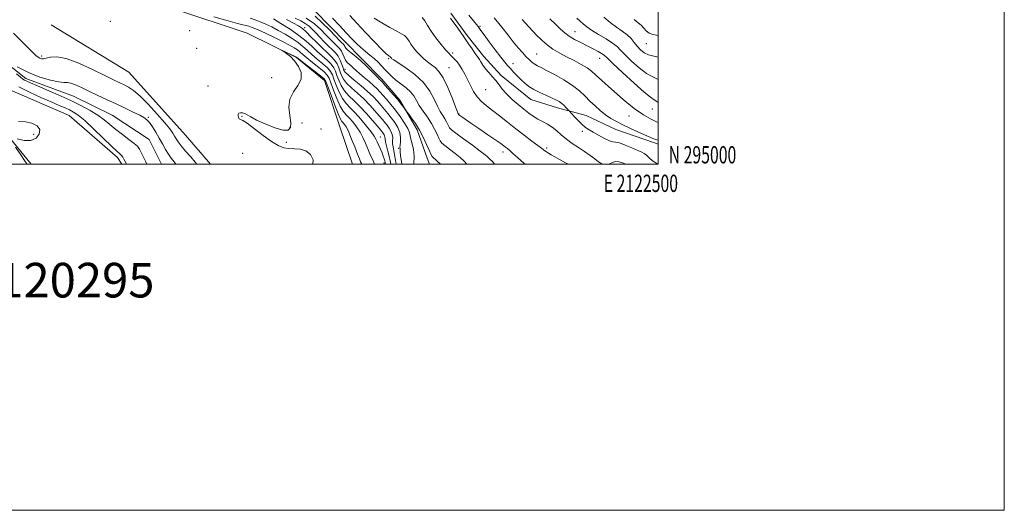
# Model space of a CAD drawing. Extents: x 2119800 to 2122700, y 294800 to 297700.
# Drawn here: x 2122131 to 2122700, y 294800 to 295084 of the extents above; entities that cross this region are included whole.
import ezdxf
from ezdxf.enums import TextEntityAlignment as Align

# ---------------------------------------------------------------- set-up
doc = ezdxf.new("R2010")
doc.units = 0
doc.header["$MEASUREMENT"] = 0
doc.linetypes.add('rvrstm', pattern=[117.1, 50, -3.9, 0.5, -3.9, 0.5, -3.9, 0.5, -3.9, 50])
for name, color, linetype, lineweight in [('BREAKLINE DTM HARD', 7, 'Continuous', 0), ('CONTOUR INDEX', 41, 'Continuous', 13), ('CONTOUR INTERMEDIATE', 44, 'Continuous', 0), ('GRID LINE', 7, 'Continuous', 0), ('GRID TEXT', 7, 'Continuous', 0), ('SPOT ELEVATION DTM', 2, 'Continuous', 13), ('STREAM - RIVER SINGLE LINE', 142, 'rvrstm', 0), ('TEXT 20', 7, 'Continuous', 0)]:
    doc.layers.add(name, color=color, linetype=linetype, lineweight=lineweight)
doc.styles.add('Style-WORKING', font='WORKING.shx')

msp = doc.modelspace()

# ---------------------------------------------------------------- linework, layer by layer
at = {"layer": 'BREAKLINE DTM HARD', "extrusion": (0.02137453464733093, -0.02630875162240074, 0.9994253243022617), "elevation": 38445.40735918245, "flags": 128}
msp.add_lwpolyline([(1833079.179300066, -1108503.291359465), (1833079.179300066, -1108528.868682429)], dxfattribs=at)
at = {"layer": 'BREAKLINE DTM HARD'}
for points in [[(2122285.07, 295102.78, 861.64), (2122301.09, 295089.09, 860.91), (2122319.49, 295070.41, 861.07), (2122328.51, 295061.08, 860.22), (2122340.32, 295049.22, 860.4200000000001), (2122350.71, 295037.04, 860.26), (2122360.66, 295019.92, 859.57), (2122366.39, 295003.58, 859.3100000000001), (2122367.733, 295000, 859.127)], [(2122219.52, 295090.12, 846.95), (2122262.33, 295075.8, 846.16), (2122290.99, 295061.72, 845.9300000000001), (2122307.19, 295048.42, 845.54), (2122315.81, 295022.21, 844.8000000000001), (2122323.286, 295000, 844.557)], [(2122380.17, 295087.4, 870.29), (2122389.49, 295074.53, 870.29), (2122399.17, 295062.35, 870.52), (2122409.23, 295051.24, 870.44), (2122426.3, 295037.53, 871.2), (2122441.76, 295032.67, 871.4), (2122458.28, 295028.15, 872.89), (2122475.45, 295020.09, 873.16), (2122497.22, 295012.66, 873.61), (2122500, 295011.556, 873.5500000000001)], [(2122149.11, 295080.55, 847.97), (2122193.97, 295053.17, 847.29), (2122226.78, 295016.92, 847.41), (2122241.254, 295000, 847.217)], [(2122125.25, 295043, 847.1800000000001), (2122159.55, 295028.26, 847.12), (2122187.47, 295003.99, 846.5), (2122189.896, 295000, 846.4789999999999)]]:
    msp.add_polyline3d(points, dxfattribs=at)
at = {"layer": 'CONTOUR INDEX', "flags": 128}
for points, elevation in [([(2122301.634, 295085.585), (2122305.736, 295081.838), (2122309.923, 295077.681), (2122313.401, 295074.093), (2122315.589, 295071.808), (2122316.752, 295070.594), (2122317.366, 295069.975), (2122317.829, 295069.54), (2122318.227, 295069.133), (2122318.566, 295068.663), (2122318.903, 295068.041), (2122319.498, 295067.181), (2122320.657, 295066.001), (2122322.599, 295064.425), (2122325.175, 295062.398), (2122328.148, 295059.872), (2122331.261, 295056.896), (2122334.174, 295053.906), (2122336.53, 295051.436), (2122338.075, 295049.875), (2122338.968, 295049.037), (2122339.471, 295048.597), (2122339.87, 295048.211), (2122340.537, 295047.48), (2122341.864, 295045.99), (2122344.085, 295043.495), (2122346.785, 295040.42), (2122349.388, 295037.357), (2122351.427, 295034.802), (2122352.867, 295032.866), (2122353.782, 295031.566), (2122354.307, 295030.816), (2122354.819, 295030.128), (2122355.758, 295028.912), (2122357.431, 295026.711), (2122359.615, 295023.607), (2122361.956, 295019.812), (2122364.142, 295015.604), (2122366.033, 295011.517), (2122367.532, 295008.147), (2122368.598, 295005.916), (2122369.415, 295004.557), (2122370.223, 295003.625), (2122371.221, 295002.723), (2122372.448, 295001.633), (2122373.9, 295000.182), (2122374.06, 295000)], 860), ([(2122264.21, 295084.409), (2122267.045, 295083.513), (2122269.931, 295082.416), (2122273.099, 295081.049), (2122276.59, 295079.385), (2122280.395, 295077.405), (2122284.442, 295075.127), (2122288.405, 295072.702), (2122291.892, 295070.313), (2122294.667, 295068.083), (2122297.11, 295065.875), (2122299.753, 295063.49), (2122302.934, 295060.816), (2122306.2, 295058.097), (2122308.902, 295055.666), (2122310.593, 295053.699), (2122311.627, 295051.746), (2122312.564, 295049.201), (2122313.851, 295045.684), (2122315.501, 295041.71), (2122317.417, 295038.021), (2122319.54, 295035.121), (2122321.967, 295032.568), (2122324.834, 295029.681), (2122328.157, 295026.019), (2122331.463, 295022.096), (2122334.162, 295018.666), (2122335.842, 295016.262), (2122336.809, 295014.532), (2122337.553, 295012.903), (2122338.451, 295010.942), (2122339.445, 295008.768), (2122340.365, 295006.638), (2122341.076, 295004.77), (2122341.583, 295003.227), (2122341.922, 295002.031), (2122342.131, 295001.163), (2122342.236, 295000.444), (2122342.252, 295000)], 850), ([(2122380.015, 295084.377), (2122381.344, 295082.564), (2122383.261, 295079.936), (2122385.591, 295076.684), (2122388.055, 295073.163), (2122390.398, 295069.717), (2122392.447, 295066.655), (2122394.054, 295064.277), (2122395.139, 295062.748), (2122395.902, 295061.7), (2122396.614, 295060.63), (2122397.508, 295059.144), (2122398.674, 295057.285), (2122400.165, 295055.204), (2122401.994, 295053.026), (2122404.017, 295050.76), (2122406.051, 295048.388), (2122407.991, 295045.891), (2122410.05, 295043.248), (2122412.518, 295040.436), (2122415.575, 295037.472), (2122418.94, 295034.54), (2122422.223, 295031.867), (2122425.132, 295029.621), (2122427.785, 295027.753), (2122430.4, 295026.158), (2122433.141, 295024.713), (2122435.94, 295023.23), (2122438.677, 295021.5), (2122441.288, 295019.383), (2122443.953, 295016.99), (2122446.914, 295014.499), (2122450.317, 295012.057), (2122453.932, 295009.689), (2122457.437, 295007.387), (2122460.56, 295005.17), (2122463.244, 295003.151), (2122465.481, 295001.467), (2122467.297, 295000.247), (2122467.877, 295000)], 870), ([(2122452.873, 295084.526), (2122454.866, 295082.771), (2122456.643, 295081.155), (2122458.669, 295079.47), (2122461.505, 295077.48), (2122465.455, 295075.048), (2122469.806, 295072.443), (2122473.588, 295070.031), (2122476.164, 295068.019), (2122478.227, 295065.969), (2122480.801, 295063.281), (2122484.589, 295059.617), (2122489.013, 295055.696), (2122493.175, 295052.498), (2122496.396, 295050.688), (2122498.876, 295049.674), (2122500, 295049.089)], 880), ([(2122471.372, 295000), (2122471.854, 295000.194), (2122473.53, 295001.032), (2122475.37, 295001.569), (2122477.352, 295001.437), (2122479.253, 295000.862), (2122480.793, 295000.219), (2122481.252, 295000)], 870)]:
    msp.add_lwpolyline(points, dxfattribs=dict(at, elevation=elevation))
at = {"layer": 'CONTOUR INTERMEDIATE', "flags": 128}
for points, elevation in [([(2122321.654, 295085.908), (2122325.799, 295081.486), (2122330.87, 295076.155), (2122336.03, 295070.773), (2122340.264, 295066.429), (2122342.823, 295063.915), (2122344.041, 295062.842), (2122344.521, 295062.526), (2122344.771, 295062.391), (2122344.923, 295062.297), (2122345.018, 295062.214), (2122345.092, 295062.116), (2122345.167, 295061.992), (2122345.265, 295061.838), (2122345.399, 295061.654), (2122345.564, 295061.453), (2122345.749, 295061.254), (2122346.066, 295060.994), (2122347.119, 295060.281), (2122349.637, 295058.639), (2122354.016, 295055.736), (2122359.32, 295051.804), (2122364.284, 295047.213), (2122367.932, 295042.353), (2122370.457, 295037.667), (2122372.343, 295033.618), (2122373.989, 295030.531), (2122375.443, 295028.207), (2122376.666, 295026.312), (2122377.631, 295024.589), (2122378.361, 295023.081), (2122378.888, 295021.906), (2122379.374, 295021.052), (2122380.491, 295019.982), (2122383.036, 295018.026), (2122387.435, 295014.792), (2122392.612, 295010.998), (2122397.121, 295007.634), (2122399.881, 295005.451), (2122401.28, 295004.216), (2122402.075, 295003.457), (2122402.9, 295002.738), (2122403.907, 295001.795), (2122405.127, 295000.404), (2122405.424, 295000)], 864), ([(2122390.521, 295086.276), (2122393.3, 295082.859), (2122394.989, 295080.766), (2122395.82, 295079.704), (2122396.225, 295079.147), (2122396.641, 295078.557), (2122397.518, 295077.337), (2122399.309, 295074.876), (2122402.254, 295070.86), (2122405.739, 295066.154), (2122408.936, 295061.92), (2122411.238, 295059.009), (2122412.93, 295057.039), (2122414.516, 295055.318), (2122416.39, 295053.307), (2122418.505, 295051.081), (2122420.703, 295048.869), (2122422.894, 295046.847), (2122425.274, 295044.991), (2122428.105, 295043.222), (2122431.518, 295041.493), (2122435.109, 295039.875), (2122438.338, 295038.466), (2122440.805, 295037.318), (2122442.656, 295036.291), (2122444.179, 295035.195), (2122445.588, 295033.918), (2122446.814, 295032.646), (2122447.718, 295031.638), (2122448.258, 295031.028), (2122448.798, 295030.435), (2122449.801, 295029.351), (2122451.575, 295027.448), (2122453.817, 295025.118), (2122456.067, 295022.931), (2122458.02, 295021.295), (2122459.977, 295019.967), (2122462.391, 295018.536), (2122465.524, 295016.746), (2122468.87, 295014.94), (2122471.728, 295013.61), (2122473.664, 295013.063), (2122475.297, 295012.85), (2122477.513, 295012.338), (2122480.888, 295011.086), (2122484.763, 295009.439), (2122488.172, 295007.942), (2122490.416, 295006.968), (2122491.853, 295006.232), (2122493.109, 295005.28), (2122494.699, 295003.799), (2122496.7, 295002.041), (2122499.08, 295000.397), (2122499.947, 295000)], 872), ([(2122243.229, 295085.223), (2122251.37, 295082.891), (2122256.776, 295081.443), (2122259.901, 295080.698), (2122261.762, 295080.295), (2122263.321, 295079.883), (2122265.31, 295079.157), (2122268.406, 295077.827), (2122272.991, 295075.732), (2122278.286, 295073.231), (2122283.219, 295070.816), (2122286.954, 295068.87), (2122289.587, 295067.347), (2122291.449, 295066.091), (2122292.91, 295064.918), (2122294.503, 295063.524), (2122296.799, 295061.576), (2122300.12, 295058.9), (2122303.786, 295055.964), (2122306.869, 295053.394), (2122308.716, 295051.554), (2122309.786, 295049.755), (2122310.813, 295047.044), (2122312.355, 295042.826), (2122314.26, 295037.942), (2122316.197, 295033.593), (2122317.927, 295030.645), (2122319.576, 295028.645), (2122321.363, 295026.808), (2122323.427, 295024.503), (2122325.597, 295021.73), (2122327.623, 295018.645), (2122329.32, 295015.4), (2122330.756, 295012.133), (2122332.064, 295008.98), (2122333.33, 295006.08), (2122334.469, 295003.606), (2122335.351, 295001.733), (2122335.874, 295000.515), (2122335.966, 295000)], 848), ([(2122277.571, 295083.995), (2122281.931, 295081.384), (2122287.223, 295078.057), (2122292.335, 295074.536), (2122296.424, 295071.249), (2122299.716, 295068.227), (2122302.707, 295065.404), (2122305.749, 295062.731), (2122308.614, 295060.23), (2122310.936, 295057.938), (2122312.469, 295055.843), (2122313.468, 295053.736), (2122314.315, 295051.359), (2122315.347, 295048.541), (2122316.743, 295045.477), (2122318.637, 295042.449), (2122321.127, 295039.629), (2122324.152, 295036.738), (2122327.611, 295033.388), (2122331.335, 295029.385), (2122334.868, 295025.32), (2122337.681, 295021.978), (2122339.405, 295019.926), (2122340.304, 295018.858), (2122340.797, 295018.248), (2122341.226, 295017.661), (2122341.602, 295017.028), (2122341.857, 295016.37), (2122341.966, 295015.654), (2122342.073, 295014.632), (2122342.364, 295013), (2122342.964, 295010.577), (2122343.742, 295007.666), (2122344.504, 295004.694), (2122345.091, 295001.959), (2122345.363, 295000)], 852), ([(2122285.132, 295083.741), (2122289.209, 295081.563), (2122292.112, 295079.942), (2122294.295, 295078.463), (2122296.5, 295076.534), (2122299.283, 295073.755), (2122302.461, 295070.496), (2122305.662, 295067.318), (2122308.563, 295064.647), (2122311.029, 295062.363), (2122312.97, 295060.21), (2122314.345, 295057.987), (2122315.31, 295055.727), (2122316.066, 295053.516), (2122316.844, 295051.399), (2122317.985, 295049.245), (2122319.858, 295046.878), (2122322.693, 295044.161), (2122326.168, 295041.109), (2122329.821, 295037.776), (2122333.245, 295034.265), (2122336.257, 295030.882), (2122338.726, 295027.981), (2122340.586, 295025.802), (2122342.013, 295024.119), (2122343.247, 295022.589), (2122344.455, 295020.935), (2122345.515, 295019.151), (2122346.235, 295017.297), (2122346.498, 295015.428), (2122346.494, 295013.583), (2122346.487, 295011.794), (2122346.689, 295010.038), (2122347.088, 295008.058), (2122347.621, 295005.542), (2122348.214, 295002.298), (2122348.554, 295000)], 854), ([(2122290.166, 295084.527), (2122293.328, 295082.937), (2122296.001, 295081.412), (2122298.139, 295079.869), (2122300.023, 295078.146), (2122302.017, 295076.066), (2122304.378, 295073.54), (2122306.939, 295070.846), (2122309.428, 295068.35), (2122311.618, 295066.301), (2122313.473, 295064.463), (2122315.003, 295062.482), (2122316.222, 295060.132), (2122317.151, 295057.718), (2122317.817, 295055.674), (2122318.34, 295054.257), (2122319.227, 295053.012), (2122321.078, 295051.306), (2122324.26, 295048.693), (2122328.185, 295045.481), (2122332.03, 295042.165), (2122335.155, 295039.145), (2122337.646, 295036.443), (2122339.772, 295033.984), (2122341.767, 295031.678), (2122343.723, 295029.381), (2122345.697, 295026.93), (2122347.684, 295024.215), (2122349.434, 295021.316), (2122350.635, 295018.363), (2122351.085, 295015.509), (2122351.028, 295012.986), (2122350.814, 295011.05), (2122350.724, 295009.862), (2122350.74, 295009.215), (2122350.769, 295008.809), (2122350.758, 295008.307), (2122350.803, 295007.224), (2122351.042, 295005.039), (2122351.551, 295001.479), (2122351.768, 295000)], 856), ([(2122296.539, 295084.54), (2122301.263, 295081.162), (2122304.889, 295077.952), (2122307.709, 295075.079), (2122309.984, 295072.674), (2122311.846, 295070.72), (2122313.397, 295069.163), (2122314.726, 295067.914), (2122315.866, 295066.747), (2122316.838, 295065.399), (2122317.676, 295063.702), (2122318.466, 295061.868), (2122319.307, 295060.2), (2122320.277, 295058.914), (2122321.367, 295057.87), (2122322.549, 295056.84), (2122323.834, 295055.623), (2122325.389, 295054.129), (2122327.424, 295052.297), (2122330.034, 295050.12), (2122332.86, 295047.809), (2122335.43, 295045.629), (2122337.418, 295043.752), (2122339.079, 295041.971), (2122340.818, 295039.987), (2122342.949, 295037.555), (2122345.433, 295034.642), (2122348.147, 295031.271), (2122350.922, 295027.541), (2122353.416, 295023.853), (2122355.245, 295020.688), (2122356.175, 295018.353), (2122356.579, 295016.461), (2122356.979, 295014.454), (2122357.734, 295011.869), (2122358.548, 295008.616), (2122358.96, 295004.703), (2122358.657, 295000.259), (2122358.614, 295000)], 858), ([(2122311.676, 295084.505), (2122315.676, 295080.138), (2122319.625, 295075.923), (2122322.879, 295072.494), (2122325.592, 295069.751), (2122328.117, 295067.412), (2122330.723, 295065.234), (2122333.344, 295063.129), (2122335.83, 295061.053), (2122338.069, 295058.969), (2122340.102, 295056.888), (2122342.007, 295054.832), (2122343.884, 295052.809), (2122345.925, 295050.78), (2122348.342, 295048.693), (2122351.233, 295046.511), (2122354.223, 295044.241), (2122356.821, 295041.904), (2122358.703, 295039.497), (2122360.22, 295036.91), (2122361.889, 295034.009), (2122364.078, 295030.715), (2122366.538, 295027.184), (2122368.872, 295023.629), (2122370.757, 295020.265), (2122372.181, 295017.32), (2122373.21, 295015.026), (2122373.986, 295013.484), (2122374.953, 295012.269), (2122376.629, 295010.825), (2122379.328, 295008.758), (2122382.53, 295006.316), (2122385.51, 295003.908), (2122387.737, 295001.852), (2122389.449, 295000.092), (2122389.542, 295000)], 862), ([(2122335.779, 295084.513), (2122340.163, 295081.772), (2122344.807, 295079.151), (2122348.831, 295076.985), (2122351.576, 295075.499), (2122353.255, 295074.469), (2122354.301, 295073.556), (2122355.112, 295072.472), (2122355.942, 295071.113), (2122357.013, 295069.423), (2122358.489, 295067.391), (2122360.304, 295065.179), (2122362.337, 295062.993), (2122364.479, 295060.999), (2122366.668, 295059.204), (2122368.859, 295057.576), (2122371.03, 295055.956), (2122373.27, 295053.685), (2122375.695, 295049.98), (2122378.33, 295044.455), (2122380.84, 295038.33), (2122382.797, 295033.227), (2122383.901, 295030.347), (2122384.348, 295029.23), (2122384.46, 295028.996), (2122384.506, 295028.914), (2122384.541, 295028.842), (2122384.566, 295028.786), (2122384.611, 295028.73), (2122384.816, 295028.569), (2122385.349, 295028.179), (2122386.417, 295027.413), (2122388.384, 295026.037), (2122391.653, 295023.798), (2122396.361, 295020.613), (2122401.574, 295017.091), (2122406.092, 295014.008), (2122409.023, 295011.946), (2122410.703, 295010.699), (2122411.774, 295009.863), (2122412.817, 295009.054), (2122414.151, 295007.961), (2122416.035, 295006.294), (2122418.694, 295003.841), (2122422.239, 295000.714), (2122423.13, 295000)], 866), ([(2122363.585, 295084.898), (2122365.131, 295082.828), (2122366.716, 295080.233), (2122368.761, 295077.007), (2122371.512, 295073.18), (2122374.51, 295069.323), (2122377.122, 295066.143), (2122378.891, 295064.133), (2122380.073, 295062.932), (2122381.097, 295061.967), (2122382.309, 295060.754), (2122383.706, 295059.178), (2122385.194, 295057.216), (2122386.703, 295054.849), (2122388.228, 295052.092), (2122389.785, 295048.964), (2122391.408, 295045.536), (2122393.201, 295042.083), (2122395.291, 295038.932), (2122397.789, 295036.284), (2122400.76, 295033.84), (2122404.258, 295031.175), (2122408.303, 295027.976), (2122412.792, 295024.36), (2122417.592, 295020.555), (2122422.492, 295016.81), (2122426.984, 295013.46), (2122430.486, 295010.864), (2122432.609, 295009.251), (2122433.752, 295008.349), (2122434.508, 295007.762), (2122435.389, 295007.15), (2122436.577, 295006.408), (2122438.173, 295005.489), (2122440.279, 295004.338), (2122443.007, 295002.851), (2122446.471, 295000.915), (2122448.056, 295000)], 868), ([(2122405.097, 295084.711), (2122409.595, 295079.313), (2122413.196, 295074.7), (2122416.23, 295070.755), (2122418.967, 295067.378), (2122421.442, 295064.531), (2122423.636, 295062.194), (2122425.54, 295060.338), (2122427.211, 295058.898), (2122428.718, 295057.803), (2122430.224, 295056.923), (2122432.252, 295055.895), (2122435.421, 295054.299), (2122440.071, 295051.851), (2122445.449, 295048.808), (2122450.523, 295045.563), (2122454.522, 295042.435), (2122457.694, 295039.444), (2122460.545, 295036.539), (2122463.482, 295033.696), (2122466.517, 295031.009), (2122469.565, 295028.601), (2122472.6, 295026.539), (2122475.836, 295024.668), (2122479.551, 295022.776), (2122483.858, 295020.731), (2122488.24, 295018.724), (2122492.016, 295017.025), (2122494.736, 295015.817), (2122496.87, 295014.938), (2122499.116, 295014.14), (2122500, 295013.86)], 874), ([(2122421.38, 295083.698), (2122425.155, 295079.519), (2122429.912, 295074.489), (2122434.78, 295069.848), (2122439.101, 295066.52), (2122443.062, 295064.172), (2122447.059, 295062.153), (2122451.328, 295059.965), (2122455.467, 295057.718), (2122458.91, 295055.675), (2122461.389, 295053.914), (2122463.82, 295051.776), (2122467.415, 295048.415), (2122472.971, 295043.348), (2122479.624, 295037.529), (2122486.097, 295032.274), (2122491.385, 295028.584), (2122495.585, 295026.214), (2122499.067, 295024.606), (2122500, 295024.209)], 876), ([(2122437.26, 295084.117), (2122440.809, 295080.734), (2122443.558, 295078.047), (2122445.909, 295075.889), (2122448.465, 295073.994), (2122451.665, 295072.147), (2122455.293, 295070.315), (2122458.969, 295068.516), (2122462.343, 295066.786), (2122465.179, 295065.238), (2122467.272, 295064.007), (2122468.661, 295063.035), (2122470.38, 295061.488), (2122473.707, 295058.34), (2122479.397, 295053.035), (2122486.092, 295046.895), (2122491.913, 295041.711), (2122495.443, 295038.807), (2122497.146, 295037.629), (2122497.948, 295037.157), (2122498.799, 295036.5), (2122500, 295035.741)], 878), ([(2122468.55, 295085.069), (2122472.201, 295081.94), (2122475.798, 295079.312), (2122479.153, 295077.034), (2122482.034, 295074.874), (2122484.298, 295072.654), (2122486.154, 295070.406), (2122487.895, 295068.221), (2122489.781, 295066.199), (2122491.933, 295064.497), (2122494.437, 295063.284), (2122497.349, 295062.568), (2122500, 295061.877)], 882), ([(2122486.126, 295083.599), (2122488.378, 295081.814), (2122490.07, 295080.355), (2122491.575, 295078.705), (2122493.096, 295077.047), (2122494.793, 295075.739), (2122496.777, 295075.006), (2122498.966, 295074.542), (2122500, 295074.252)], 884), ([(2122127.284, 295075.784), (2122130.994, 295072.139), (2122134.843, 295068.267), (2122138.124, 295064.994), (2122140.323, 295062.937), (2122141.678, 295061.869), (2122142.615, 295061.35), (2122143.53, 295061.038), (2122144.683, 295060.967), (2122146.303, 295061.267), (2122148.676, 295061.902), (2122152.302, 295062.162), (2122157.739, 295061.172), (2122165.174, 295058.397), (2122173.32, 295054.657), (2122180.52, 295051.115), (2122185.543, 295048.66), (2122188.855, 295047.087), (2122191.348, 295045.917), (2122193.828, 295044.651), (2122196.77, 295042.7), (2122200.564, 295039.452), (2122205.372, 295034.599), (2122210.438, 295029.053), (2122214.776, 295024.028), (2122217.655, 295020.449), (2122219.353, 295018.068), (2122220.401, 295016.348), (2122221.303, 295014.784), (2122222.457, 295013.011), (2122224.233, 295010.698), (2122226.833, 295007.66), (2122229.777, 295004.309), (2122232.418, 295001.2), (2122233.321, 295000)], 846), ([(2122300.426, 295000), (2122300.543, 295002.65), (2122298.938, 295005.595), (2122296.249, 295007.757), (2122293.07, 295008.764), (2122289.735, 295009.017), (2122286.515, 295009.11), (2122283.54, 295009.596), (2122280.393, 295010.842), (2122276.52, 295013.173), (2122271.638, 295016.683), (2122266.553, 295020.541), (2122262.348, 295023.686), (2122259.816, 295025.345), (2122258.612, 295025.899), (2122258.108, 295026.015), (2122257.777, 295026.245), (2122257.51, 295026.684), (2122257.304, 295027.311), (2122257.178, 295028.081), (2122257.253, 295028.858), (2122257.678, 295029.479), (2122258.543, 295029.808), (2122259.725, 295029.794), (2122261.047, 295029.41), (2122262.47, 295028.623), (2122264.515, 295027.369), (2122267.841, 295025.579), (2122272.775, 295023.312), (2122278.313, 295021.138), (2122283.116, 295019.754), (2122286.141, 295019.738), (2122287.51, 295021.175), (2122287.64, 295024.028), (2122287.031, 295028.15), (2122286.52, 295032.943), (2122287.031, 295037.699), (2122289.103, 295041.88), (2122291.744, 295045.628), (2122293.578, 295049.259), (2122293.577, 295052.981), (2122292.092, 295056.582), (2122289.822, 295059.746), (2122287.4, 295062.219), (2122285.204, 295064), (2122283.548, 295065.15), (2122282.7, 295065.727), (2122282.736, 295065.776), (2122283.689, 295065.337), (2122285.482, 295064.496), (2122287.598, 295063.5), (2122289.416, 295062.643), (2122290.465, 295062.144), (2122290.894, 295061.933), (2122291.006, 295061.868), (2122291.153, 295061.752), (2122291.896, 295061.173), (2122293.845, 295059.662), (2122297.305, 295056.985), (2122301.372, 295053.831), (2122304.835, 295051.122), (2122306.84, 295049.41), (2122307.944, 295047.765), (2122309.062, 295044.886), (2122310.859, 295039.968), (2122313.018, 295034.175), (2122314.976, 295029.164), (2122316.314, 295026.169), (2122317.186, 295024.723), (2122317.892, 295023.934), (2122318.698, 295022.986), (2122319.73, 295021.363), (2122321.083, 295018.623), (2122322.782, 295014.57), (2122324.578, 295009.996), (2122326.15, 295005.938), (2122327.259, 295003.181), (2122327.979, 295001.494), (2122328.466, 295000.397), (2122328.627, 295000)], 846), ([(2122204.446, 295000), (2122203.784, 295001.379), (2122201.593, 295006.017), (2122200.196, 295008.822), (2122198.973, 295010.499), (2122197.116, 295012.071), (2122194.065, 295014.332), (2122190.27, 295017.137), (2122186.434, 295020.112), (2122183.054, 295022.958), (2122179.808, 295025.685), (2122176.171, 295028.381), (2122171.708, 295031.127), (2122166.351, 295033.976), (2122160.126, 295036.973), (2122153.219, 295040.097), (2122146.467, 295043.046), (2122140.868, 295045.451), (2122137.15, 295047.049), (2122134.961, 295048.02), (2122133.68, 295048.649), (2122132.685, 295049.257), (2122131.354, 295050.299), (2122129.067, 295052.266)], 844), ([(2122129.523, 295056.31), (2122136.051, 295053.017), (2122142.656, 295050.448), (2122148.668, 295048.687), (2122153.42, 295047.688), (2122156.51, 295047.33), (2122158.583, 295047.207), (2122160.552, 295046.841), (2122163.172, 295045.856), (2122166.592, 295044.293), (2122170.807, 295042.299), (2122175.756, 295040.011), (2122181.155, 295037.537), (2122186.664, 295034.98), (2122191.936, 295032.457), (2122196.6, 295030.162), (2122200.277, 295028.304), (2122202.75, 295026.969), (2122204.439, 295025.745), (2122205.924, 295024.097), (2122207.661, 295021.632), (2122209.605, 295018.541), (2122211.586, 295015.158), (2122213.467, 295011.79), (2122215.238, 295008.637), (2122216.922, 295005.871), (2122218.554, 295003.557), (2122220.219, 295001.33), (2122221.134, 295000)], 844), ([(2122192.725, 295000), (2122192.604, 295000.225), (2122191.843, 295001.707), (2122191.179, 295002.934), (2122190.475, 295004.067), (2122189.711, 295005.064), (2122188.761, 295006.017), (2122187.08, 295007.558), (2122184.017, 295010.451), (2122179.238, 295015.105), (2122173.669, 295020.503), (2122168.553, 295025.275), (2122164.814, 295028.392), (2122162.104, 295030.2), (2122159.757, 295031.388), (2122157.142, 295032.568), (2122153.772, 295034.038), (2122149.195, 295036.017), (2122143.21, 295038.632), (2122136.627, 295041.636), (2122130.507, 295044.687)], 846), ([(2122129.557, 295014.66), (2122133.438, 295013.739), (2122137.295, 295013.727), (2122140.384, 295015.132), (2122142.25, 295017.477), (2122142.513, 295020.039), (2122140.954, 295022.195), (2122138.012, 295023.731), (2122134.288, 295024.536), (2122130.332, 295024.678)], 848), ([(2122135.252, 295000), (2122134.153, 295001.626), (2122131.517, 295005.539), (2122128.532, 295009.976)], 848)]:
    msp.add_lwpolyline(points, dxfattribs=dict(at, elevation=elevation))
at = {"layer": 'GRID LINE', "flags": 128}
for points in [[(2119800, 294800), (2122700, 294800), (2122700, 297700), (2119800, 297700), (2119800, 294800)], [(2120000, 295000), (2122500, 295000), (2122500, 297500), (2120000, 297500), (2120000, 295000)]]:
    msp.add_lwpolyline(points, dxfattribs=at)
at = {"layer": 'SPOT ELEVATION DTM'}
for p in [(2122183.37, 295082.6, 846.9), (2122229.17, 295077.2, 847.2), (2122295.57, 295078.91, 854.4), (2122397, 295079.72, 872.2), (2122451.79, 295076.63, 878.8000000000001), (2122493.1, 295069.71, 883.2), (2122233.17, 295066.93, 847.1), (2122381.12, 295064.28, 868.3000000000001), (2122429.68, 295063.78, 874.9), (2122143.6, 295062.6, 846.3000000000001), (2122344.09, 295061.08, 863.8000000000001), (2122416.02, 295058.11, 872.7), (2122466.18, 295061.28, 877.3000000000001), (2122318.91, 295054.87, 856.7), (2122379.09, 295055.86, 866.9), (2122276.62, 295050.03, 846.9), (2122239.82, 295045.16, 846.7), (2122400.34, 295043.12, 869.1), (2122384.85, 295029.13, 866.1), (2122496.56, 295032.03, 877.1), (2122205.3, 295027.17, 844.2), (2122259.38, 295027.78, 845.9), (2122294.11, 295023.87, 844.8000000000001), (2122483.02, 295027.82, 875.3000000000001), (2122139.1, 295017.41, 848.4), (2122287.13, 295021.32, 846.4), (2122305.05, 295020.49, 844.9), (2122456.05, 295019.03, 871.6), (2122285.09, 295012.77, 845.5), (2122339.45, 295015.86, 850.9), (2122259.83, 295006.27, 847.4), (2122349.95, 295009.22, 855.8000000000001), (2122410.32, 295007.19, 865.5), (2122435.55, 295009.44, 868.3000000000001), (2122341.44, 295000.81, 849.5)]:
    msp.add_point(p, dxfattribs=at)
at = {"layer": 'STREAM - RIVER SINGLE LINE'}
msp.add_polyline3d([(2122115.4, 295064.61, 843.9300000000001), (2122134.41, 295049.56, 843.54), (2122162, 295039.46, 842.97), (2122184.47, 295028.31, 842.8000000000001), (2122205.76, 295014.36, 842.63), (2122212.884, 295000, 842.556)], dxfattribs=at)

# ---------------------------------------------------------------- texts
at = {"layer": 'GRID TEXT', "style": 'Style-WORKING', "width": 0.67}
msp.add_text('N 295000', height=10, dxfattribs=at).set_placement((2122506, 295000.5))
msp.add_text('E 2122500', height=10, dxfattribs=at).set_placement((2122489.95, 294994), align=Align.TOP_CENTER)
at = {"layer": 'TEXT 20', "style": 'Style-WORKING'}
msp.add_text('61885 2120295', height=20, dxfattribs=at).set_placement((2122020.991, 294923.026))

doc.saveas('drawing.dxf')
